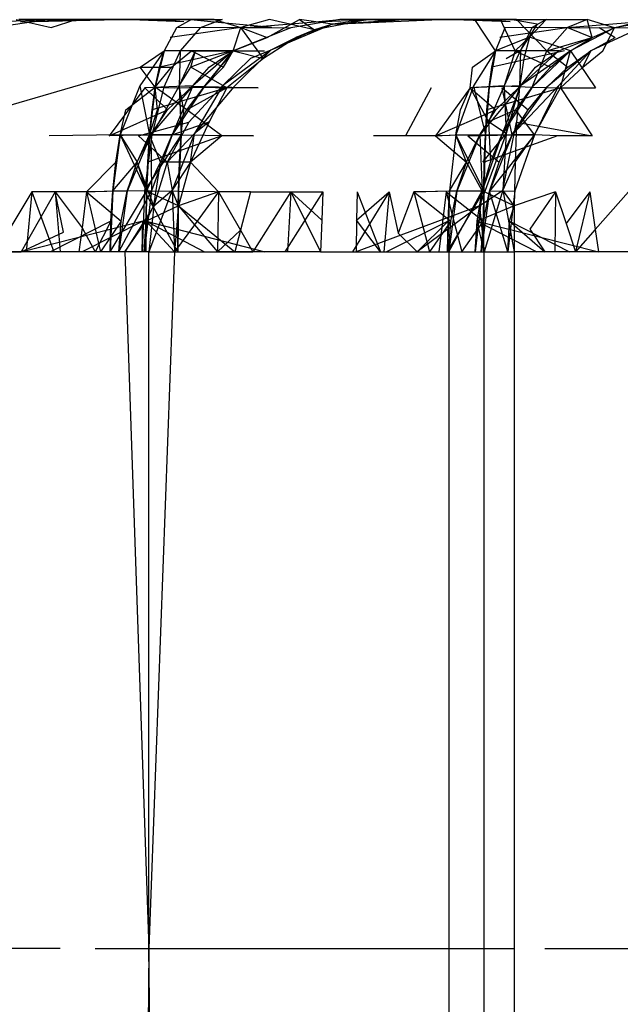
# Model space of a CAD drawing. Units: millimetres. Extents: x -2756 to 2699, y -2960 to 2801.
# Drawn here: x 1915 to 1916, y -2065 to -2063 of the extents above; entities that cross this region are included whole.
import ezdxf

# ---------------------------------------------------------------- set-up
doc = ezdxf.new("R2010")
doc.units = ezdxf.units.MM

msp = doc.modelspace()

# ---------------------------------------------------------------- linework, layer by layer
for p, q in [((1914.674, -2063.1722), (1914.5823, -2063.1852)), ((1914.674, -2063.1722), (1914.5823, -2063.1852)), ((1914.5832, -2063.1755), (1914.6805, -2063.1722)), ((1914.5832, -2063.1755), (1914.6805, -2063.1722)), ((1914.6208, -2063.1722), (1914.6771, -2063.185)), ((1914.6805, -2063.1722), (1914.6249, -2063.1722)), ((1914.6805, -2063.1722), (1914.6249, -2063.1722)), ((1914.628, -2063.1755), (1914.7296, -2063.1722)), ((1914.628, -2063.1755), (1914.7854, -2063.1722)), ((1914.628, -2063.1755), (1914.7296, -2063.1722)), ((1914.628, -2063.1755), (1914.7854, -2063.1722)), ((1914.674, -2063.1722), (1914.7296, -2063.1722)), ((1914.674, -2063.1722), (1914.7296, -2063.1722)), ((1914.6771, -2063.185), (1914.7177, -2063.1722)), ((1914.7361, -2063.1722), (1914.6805, -2063.1722)), ((1914.7361, -2063.1722), (1914.6805, -2063.1722)), ((1914.9407, -2063.1722), (1914.7177, -2063.1722)), ((1914.7296, -2063.1722), (1914.7854, -2063.1722)), ((1914.7296, -2063.1722), (1914.7854, -2063.1722)), ((1914.792, -2063.1722), (1914.7361, -2063.1722)), ((1914.792, -2063.1722), (1914.7361, -2063.1722)), ((1914.7854, -2063.1722), (1914.8414, -2063.1722)), ((1914.7854, -2063.1722), (1914.8414, -2063.1722)), ((1914.8479, -2063.1722), (1914.792, -2063.1722)), ((1914.8915, -2063.1755), (1914.792, -2063.1722)), ((1914.8479, -2063.1722), (1914.792, -2063.1722)), ((1914.8915, -2063.1755), (1914.792, -2063.1722)), ((1914.8414, -2063.1722), (1914.8974, -2063.1722)), ((1914.8414, -2063.1722), (1914.8974, -2063.1722)), ((1914.904, -2063.1722), (1914.8479, -2063.1722)), ((1914.8915, -2063.1755), (1914.8479, -2063.1722)), ((1914.904, -2063.1722), (1914.8479, -2063.1722)), ((1914.8915, -2063.1755), (1914.8479, -2063.1722)), ((1914.904, -2063.1722), (1914.8799, -2063.1852)), ((1914.904, -2063.1722), (1914.8799, -2063.1852)), ((1914.8974, -2063.1722), (1914.9536, -2063.1722)), ((1914.9354, -2063.1755), (1914.8974, -2063.1722)), ((1914.8974, -2063.1722), (1914.9536, -2063.1722)), ((1914.9354, -2063.1755), (1914.8974, -2063.1722)), ((1914.9536, -2063.1722), (1914.9178, -2063.1852)), ((1914.9536, -2063.1722), (1914.9178, -2063.1852)), ((1915.0338, -2063.185), (1914.9354, -2063.1755)), ((1915.0338, -2063.185), (1914.9354, -2063.1755)), ((1914.9407, -2063.1722), (1914.9836, -2063.185)), ((1915.03, -2063.1722), (1914.9836, -2063.185)), ((1914.992, -2063.185), (1915.1037, -2063.1755)), ((1914.992, -2063.185), (1915.1037, -2063.1755)), ((1915.0262, -2063.2009), (1915.0783, -2063.1722)), ((1915.1024, -2063.1884), (1915.03, -2063.1722)), ((1915.1316, -2063.1795), (1915.032, -2063.2212)), ((1915.1316, -2063.1795), (1915.032, -2063.2212)), ((1915.1434, -2063.1722), (1915.0644, -2063.1852)), ((1915.1434, -2063.1722), (1915.0644, -2063.1852)), ((1915.1316, -2063.1795), (1915.074, -2063.2006)), ((1915.0783, -2063.1722), (1915.1024, -2063.1884)), ((1915.1316, -2063.1795), (1915.0783, -2063.1722)), ((1915.1906, -2063.1722), (1915.1024, -2063.1884)), ((1915.1906, -2063.1722), (1915.1024, -2063.1884)), ((1915.1316, -2063.1795), (1915.1024, -2063.1884)), ((1915.1037, -2063.1755), (1915.2002, -2063.1722)), ((1915.1037, -2063.1755), (1915.1434, -2063.1722)), ((1915.1037, -2063.1755), (1915.2002, -2063.1722)), ((1915.1037, -2063.1755), (1915.1434, -2063.1722)), ((1915.1906, -2063.1722), (1915.1316, -2063.1795)), ((1915.1316, -2063.1795), (1915.2475, -2063.1722)), ((1915.1316, -2063.1795), (1915.3046, -2063.1722)), ((1915.1316, -2063.1795), (1915.2475, -2063.1722)), ((1915.1316, -2063.1795), (1915.3046, -2063.1722)), ((1915.2002, -2063.1722), (1915.1434, -2063.1722)), ((1915.2002, -2063.1722), (1915.1434, -2063.1722)), ((1915.2193, -2063.1753), (1915.1906, -2063.1722)), ((1915.1906, -2063.1722), (1915.2475, -2063.1722)), ((1915.1906, -2063.1722), (1915.2475, -2063.1722)), ((1915.2571, -2063.1722), (1915.2002, -2063.1722)), ((1915.2571, -2063.1722), (1915.2002, -2063.1722)), ((1915.2465, -2063.1722), (1915.2193, -2063.1753)), ((1915.2465, -2063.1722), (1915.3618, -2063.1722)), ((1915.2475, -2063.1722), (1915.3046, -2063.1722)), ((1915.2475, -2063.1722), (1915.3046, -2063.1722)), ((1915.3142, -2063.1722), (1915.2571, -2063.1722)), ((1915.3142, -2063.1722), (1915.2571, -2063.1722)), ((1915.3046, -2063.1722), (1915.3618, -2063.1722)), ((1915.3046, -2063.1722), (1915.3618, -2063.1722)), ((1915.3714, -2063.1722), (1915.3142, -2063.1722)), ((1915.4188, -2063.1755), (1915.3142, -2063.1722)), ((1915.3714, -2063.1722), (1915.3142, -2063.1722)), ((1915.4188, -2063.1755), (1915.3142, -2063.1722)), ((1915.4032, -2063.1722), (1915.3618, -2063.1722)), ((1915.3948, -2063.2223), (1915.3618, -2063.1722)), ((1915.3618, -2063.1722), (1915.4191, -2063.1722)), ((1915.3618, -2063.1722), (1915.4191, -2063.1722)), ((1915.4287, -2063.1722), (1915.3714, -2063.1722)), ((1915.4188, -2063.1755), (1915.3714, -2063.1722)), ((1915.4287, -2063.1722), (1915.3714, -2063.1722)), ((1915.4188, -2063.1755), (1915.3714, -2063.1722)), ((1915.4265, -2063.2225), (1915.4032, -2063.1722)), ((1915.4191, -2063.1722), (1915.4765, -2063.1722)), ((1915.4623, -2063.1795), (1915.4191, -2063.1722)), ((1915.4191, -2063.1722), (1915.4765, -2063.1722)), ((1915.4623, -2063.1795), (1915.4191, -2063.1722)), ((1915.478, -2063.2225), (1915.4287, -2063.1722)), ((1915.4623, -2063.1795), (1915.4354, -2063.2212)), ((1915.4623, -2063.1795), (1915.4354, -2063.2212)), ((1915.4765, -2063.1722), (1915.4501, -2063.2006)), ((1915.4765, -2063.1722), (1915.4541, -2063.1849)), ((1915.4765, -2063.1722), (1915.4541, -2063.1849)), ((1915.4765, -2063.1722), (1915.5432, -2063.1722)), ((1915.5432, -2063.1722), (1915.5112, -2063.185)), ((1915.5112, -2063.185), (1915.6244, -2063.1755)), ((1915.5112, -2063.185), (1915.6244, -2063.1755)), ((1915.551, -2063.2009), (1915.5432, -2063.1722)), ((1915.5872, -2063.1852), (1915.5432, -2063.1722)), ((1915.6514, -2063.1722), (1915.5872, -2063.1852)), ((1915.662, -2063.1722), (1915.5872, -2063.1852)), ((1915.662, -2063.1722), (1915.5872, -2063.1852)), ((1915.5872, -2063.1852), (1915.6244, -2063.1755)), ((1914.8799, -2063.1852), (1914.86, -2063.2223)), ((1914.8799, -2063.1852), (1914.86, -2063.2223)), ((1914.9836, -2063.185), (1914.8694, -2063.2009)), ((1914.9836, -2063.185), (1914.8694, -2063.2009)), ((1914.9836, -2063.185), (1914.8799, -2063.1852)), ((1914.9836, -2063.185), (1914.8799, -2063.1852)), ((1914.9178, -2063.1852), (1914.8858, -2063.2223)), ((1914.9178, -2063.1852), (1914.8858, -2063.2223)), ((1915.0338, -2063.185), (1914.9178, -2063.1852)), ((1915.0338, -2063.185), (1914.9178, -2063.1852)), ((1915.0644, -2063.1852), (1914.971, -2063.2223)), ((1915.0644, -2063.1852), (1914.971, -2063.2223)), ((1914.9714, -2063.2225), (1914.9836, -2063.185)), ((1914.9836, -2063.185), (1915.0262, -2063.2009)), ((1915.0204, -2063.2348), (1914.9836, -2063.185)), ((1914.992, -2063.185), (1915.0644, -2063.1852)), ((1914.992, -2063.185), (1915.0644, -2063.1852)), ((1915.1024, -2063.1884), (1915.032, -2063.2212)), ((1915.1024, -2063.1884), (1915.032, -2063.2212)), ((1915.1024, -2063.1884), (1915.074, -2063.2006)), ((1915.4098, -2063.1852), (1915.3948, -2063.2223)), ((1915.4098, -2063.1852), (1915.3948, -2063.2223)), ((1915.5137, -2063.185), (1915.4018, -2063.2009)), ((1915.5137, -2063.185), (1915.4018, -2063.2009)), ((1915.5137, -2063.185), (1915.4098, -2063.1852)), ((1915.5137, -2063.185), (1915.4098, -2063.1852)), ((1915.4541, -2063.1849), (1915.4354, -2063.2212)), ((1915.4541, -2063.1849), (1915.4354, -2063.2212)), ((1915.5112, -2063.185), (1915.478, -2063.2225)), ((1915.5112, -2063.185), (1915.551, -2063.2009)), ((1915.5112, -2063.185), (1915.5872, -2063.1852)), ((1915.5112, -2063.185), (1915.5872, -2063.1852)), ((1915.5872, -2063.1852), (1915.5163, -2063.2223)), ((1915.5872, -2063.1852), (1915.5163, -2063.2223)), ((1915.6291, -2063.1852), (1915.5488, -2063.2223)), ((1915.6291, -2063.1852), (1915.5488, -2063.2223)), ((1915.551, -2063.2009), (1915.5872, -2063.1852)), ((1915.5623, -2063.185), (1915.6291, -2063.1852)), ((1915.5623, -2063.185), (1915.5881, -2063.2009)), ((1915.5623, -2063.185), (1915.6291, -2063.1852)), ((1915.5623, -2063.185), (1915.5881, -2063.2009)), ((1915.5682, -2063.2223), (1915.5872, -2063.1852)), ((1914.971, -2063.2223), (1915.0262, -2063.2009)), ((1914.971, -2063.2223), (1915.0262, -2063.2009)), ((1914.9714, -2063.2225), (1915.0262, -2063.2009)), ((1915.074, -2063.2006), (1915.0204, -2063.2348)), ((1915.074, -2063.2006), (1915.032, -2063.2212)), ((1915.074, -2063.2006), (1915.032, -2063.2212)), ((1915.4501, -2063.2006), (1915.3948, -2063.2223)), ((1915.4501, -2063.2006), (1915.4265, -2063.2225)), ((1915.4501, -2063.2006), (1915.4406, -2063.2348)), ((1915.4501, -2063.2006), (1915.4406, -2063.2348)), ((1915.5163, -2063.2223), (1915.4501, -2063.2006)), ((1915.478, -2063.2225), (1915.551, -2063.2009)), ((1915.497, -2063.2223), (1915.551, -2063.2009)), ((1915.497, -2063.2223), (1915.551, -2063.2009)), ((1915.5163, -2063.2223), (1915.551, -2063.2009)), ((1915.5488, -2063.2223), (1915.5881, -2063.2009)), ((1915.5488, -2063.2223), (1915.5881, -2063.2009)), ((1914.86, -2063.2223), (1914.8207, -2063.2792)), ((1914.86, -2063.2223), (1914.8207, -2063.2792)), ((1914.821, -2063.2491), (1914.86, -2063.2223)), ((1914.821, -2063.2491), (1914.86, -2063.2223)), ((1914.821, -2063.2491), (1914.86, -2063.2223)), ((1914.86, -2063.2223), (1914.8454, -2063.281)), ((1914.86, -2063.2223), (1914.8454, -2063.281)), ((1914.852, -2063.2491), (1914.86, -2063.2223)), ((1914.852, -2063.2491), (1914.86, -2063.2223)), ((1914.9714, -2063.2225), (1914.852, -2063.2491)), ((1914.9714, -2063.2225), (1914.852, -2063.2491)), ((1914.8858, -2063.2223), (1914.8594, -2063.281)), ((1914.8858, -2063.2223), (1914.8594, -2063.281)), ((1914.9042, -2063.2225), (1914.86, -2063.2223)), ((1914.8718, -2063.2491), (1914.9042, -2063.2225)), ((1914.8858, -2063.2223), (1914.8841, -2063.2792)), ((1914.8841, -2063.2792), (1914.9106, -2063.2223)), ((1914.8858, -2063.2223), (1914.8841, -2063.2792)), ((1914.8841, -2063.2792), (1914.9106, -2063.2223)), ((1914.9028, -2063.2491), (1914.9106, -2063.2223)), ((1914.9028, -2063.2491), (1914.9106, -2063.2223)), ((1914.9714, -2063.2225), (1914.9028, -2063.2491)), ((1914.971, -2063.2223), (1914.9042, -2063.2225)), ((1914.971, -2063.2223), (1914.9042, -2063.2225)), ((1914.9042, -2063.2225), (1914.9554, -2063.2491)), ((1914.9714, -2063.2225), (1914.9042, -2063.2225)), ((1914.971, -2063.2223), (1914.9059, -2063.2792)), ((1914.971, -2063.2223), (1914.9059, -2063.2792)), ((1914.9106, -2063.2223), (1915.022, -2063.2225)), ((1914.9106, -2063.2223), (1915.022, -2063.2225)), ((1914.971, -2063.2223), (1914.9241, -2063.281)), ((1914.971, -2063.2223), (1914.9241, -2063.281)), ((1914.9241, -2063.281), (1914.9714, -2063.2225)), ((1914.9323, -2063.2491), (1914.971, -2063.2223)), ((1914.9323, -2063.2491), (1914.971, -2063.2223)), ((1915.032, -2063.2212), (1914.9541, -2063.2792)), ((1915.032, -2063.2212), (1914.9541, -2063.2792)), ((1914.9554, -2063.2491), (1914.971, -2063.2223)), ((1914.9554, -2063.2491), (1914.971, -2063.2223)), ((1914.9554, -2063.2491), (1914.9714, -2063.2225)), ((1914.9714, -2063.2225), (1915.0204, -2063.2348)), ((1915.032, -2063.2212), (1914.9724, -2063.2809)), ((1915.032, -2063.2212), (1914.9724, -2063.2809)), ((1915.032, -2063.2212), (1914.9994, -2063.2348)), ((1915.032, -2063.2212), (1914.9994, -2063.2348)), ((1915.3578, -2063.2491), (1915.3948, -2063.2223)), ((1915.3578, -2063.2491), (1915.3948, -2063.2223)), ((1915.3578, -2063.2491), (1915.3948, -2063.2223)), ((1915.3948, -2063.2223), (1915.3596, -2063.2792)), ((1915.3948, -2063.2223), (1915.3596, -2063.2792)), ((1915.3948, -2063.2223), (1915.3845, -2063.281)), ((1915.3948, -2063.2223), (1915.3845, -2063.281)), ((1915.389, -2063.2491), (1915.3948, -2063.2223)), ((1915.389, -2063.2491), (1915.3948, -2063.2223)), ((1915.5063, -2063.2225), (1915.389, -2063.2491)), ((1915.5063, -2063.2225), (1915.389, -2063.2491)), ((1915.4265, -2063.2225), (1915.3948, -2063.2223)), ((1915.4354, -2063.2212), (1915.4087, -2063.2792)), ((1915.4354, -2063.2212), (1915.4087, -2063.2792)), ((1915.4265, -2063.2225), (1915.4087, -2063.2792)), ((1915.4124, -2063.2348), (1915.4354, -2063.2212)), ((1915.4124, -2063.2348), (1915.4354, -2063.2212)), ((1915.497, -2063.2223), (1915.4265, -2063.2225)), ((1915.497, -2063.2223), (1915.4265, -2063.2225)), ((1915.4265, -2063.2225), (1915.4838, -2063.2491)), ((1915.478, -2063.2225), (1915.4265, -2063.2225)), ((1915.4354, -2063.2212), (1915.4336, -2063.281)), ((1915.4354, -2063.2212), (1915.4336, -2063.281)), ((1915.5163, -2063.2223), (1915.4352, -2063.2792)), ((1915.4352, -2063.2792), (1915.497, -2063.2223)), ((1915.5163, -2063.2223), (1915.4352, -2063.2792)), ((1915.4352, -2063.2792), (1915.497, -2063.2223)), ((1915.5163, -2063.2223), (1915.4541, -2063.281)), ((1915.5163, -2063.2223), (1915.4541, -2063.281)), ((1915.4541, -2063.281), (1915.478, -2063.2225)), ((1915.4598, -2063.2491), (1915.497, -2063.2223)), ((1915.4598, -2063.2491), (1915.497, -2063.2223)), ((1915.5488, -2063.2223), (1915.4778, -2063.281)), ((1915.5488, -2063.2223), (1915.4778, -2063.281)), ((1915.478, -2063.2225), (1915.5118, -2063.2491)), ((1915.478, -2063.2225), (1915.5118, -2063.2491)), ((1915.4838, -2063.2491), (1915.5163, -2063.2223)), ((1915.5488, -2063.2223), (1915.4968, -2063.2792)), ((1915.5488, -2063.2223), (1915.4968, -2063.2792)), ((1915.5, -2063.2821), (1915.5163, -2063.2223)), ((1915.5118, -2063.2491), (1915.5488, -2063.2223)), ((1915.5118, -2063.2491), (1915.5488, -2063.2223)), ((1915.5163, -2063.2223), (1915.5562, -2063.2821)), ((1915.5359, -2063.2491), (1915.5682, -2063.2223)), ((1915.5359, -2063.2491), (1915.5488, -2063.2223)), ((1915.5359, -2063.2491), (1915.5488, -2063.2223)), ((1914.9994, -2063.2348), (1914.9541, -2063.2792)), ((1914.9994, -2063.2348), (1914.9541, -2063.2792)), ((1915.0204, -2063.2348), (1914.9609, -2063.2821)), ((1915.4406, -2063.2348), (1915.4336, -2063.281)), ((1915.4406, -2063.2348), (1915.4336, -2063.281)), ((1914.4405, -2063.3597), (1914.821, -2063.2491)), ((1914.8454, -2063.281), (1914.821, -2063.2491)), ((1914.821, -2063.2491), (1914.8718, -2063.2491)), ((1914.8454, -2063.281), (1914.8718, -2063.2491)), ((1914.8454, -2063.281), (1914.852, -2063.2491)), ((1914.8454, -2063.281), (1914.852, -2063.2491)), ((1914.8841, -2063.2792), (1914.9028, -2063.2491)), ((1914.8841, -2063.2792), (1914.9028, -2063.2491)), ((1914.9609, -2063.2821), (1914.9028, -2063.2491)), ((1914.9059, -2063.2792), (1914.9323, -2063.2491)), ((1914.9059, -2063.2792), (1914.9323, -2063.2491)), ((1914.9241, -2063.281), (1914.9554, -2063.2491)), ((1915.3539, -2063.2821), (1915.3578, -2063.2491)), ((1915.3845, -2063.281), (1915.389, -2063.2491)), ((1915.3845, -2063.281), (1915.389, -2063.2491)), ((1915.4352, -2063.2792), (1915.4598, -2063.2491)), ((1915.4352, -2063.2792), (1915.4598, -2063.2491)), ((1915.4541, -2063.281), (1915.4838, -2063.2491)), ((1915.4778, -2063.281), (1915.5118, -2063.2491)), ((1915.4778, -2063.281), (1915.5118, -2063.2491)), ((1915.5, -2063.2821), (1915.5359, -2063.2491)), ((1914.8288, -2063.2821), (1914.7709, -2063.3597)), ((1914.8288, -2063.2821), (1914.7709, -2063.3597)), ((1914.8207, -2063.2792), (1914.7888, -2063.3582)), ((1914.8207, -2063.2792), (1914.7888, -2063.3582)), ((1914.7977, -2063.3176), (1914.8454, -2063.281)), ((1914.8207, -2063.2792), (1914.8362, -2063.3584)), ((1914.8207, -2063.2792), (1914.8362, -2063.3584)), ((1914.9059, -2063.2792), (1914.8288, -2063.2821)), ((1914.9059, -2063.2792), (1914.8288, -2063.2821)), ((1914.8288, -2063.2821), (1914.8652, -2063.3177)), ((1914.8288, -2063.2821), (1914.8652, -2063.3177)), ((1914.8454, -2063.281), (1914.8362, -2063.3584)), ((1914.8454, -2063.281), (1914.8362, -2063.3584)), ((1914.9059, -2063.2792), (1914.8383, -2063.3584)), ((1914.9059, -2063.2792), (1914.8383, -2063.3584)), ((1914.8841, -2063.2792), (1914.8401, -2063.3582)), ((1914.8841, -2063.2792), (1914.8401, -2063.3582)), ((1914.8594, -2063.281), (1914.8401, -2063.3582)), ((1914.8594, -2063.281), (1914.8401, -2063.3582)), ((1914.8402, -2063.3177), (1914.8454, -2063.281)), ((1914.8402, -2063.3177), (1914.8454, -2063.281)), ((1914.9609, -2063.2821), (1914.8402, -2063.3177)), ((1914.9609, -2063.2821), (1914.8402, -2063.3177)), ((1914.8488, -2063.3176), (1914.8454, -2063.281)), ((1914.8964, -2063.3176), (1914.8454, -2063.281)), ((1914.8454, -2063.281), (1914.8763, -2063.2821)), ((1914.8652, -2063.3177), (1914.9059, -2063.2792)), ((1914.8652, -2063.3177), (1914.9059, -2063.2792)), ((1914.9059, -2063.2792), (1914.8728, -2063.3582)), ((1914.9059, -2063.2792), (1914.8728, -2063.3582)), ((1914.9241, -2063.281), (1914.8728, -2063.3582)), ((1914.9241, -2063.281), (1914.8728, -2063.3582)), ((1914.8763, -2063.2821), (1914.9241, -2063.281)), ((1914.8841, -2063.2792), (1914.8875, -2063.3584)), ((1914.8913, -2063.3177), (1914.8841, -2063.2792)), ((1914.8841, -2063.2792), (1915.0118, -2063.2821)), ((1914.8841, -2063.2792), (1914.8875, -2063.3584)), ((1914.8913, -2063.3177), (1914.8841, -2063.2792)), ((1914.8841, -2063.2792), (1915.0118, -2063.2821)), ((1914.8964, -2063.3176), (1914.9241, -2063.281)), ((1914.9609, -2063.2821), (1914.8964, -2063.3176)), ((1914.9541, -2063.2792), (1914.8995, -2063.3375)), ((1914.9541, -2063.2792), (1914.8995, -2063.3375)), ((1914.9541, -2063.2792), (1914.9088, -2063.3562)), ((1914.9541, -2063.2792), (1914.9088, -2063.3562)), ((1914.9724, -2063.2809), (1914.9088, -2063.3562)), ((1914.9724, -2063.2809), (1914.9088, -2063.3562)), ((1914.9241, -2063.281), (1914.9609, -2063.2821)), ((1914.9609, -2063.2821), (1914.9326, -2063.3374)), ((1915.0118, -2063.2821), (1914.9609, -2063.2821)), ((1915.2912, -2063.2821), (1915.2495, -2063.3597)), ((1915.3539, -2063.2821), (1915.2981, -2063.3597)), ((1915.3539, -2063.2821), (1915.2981, -2063.3597)), ((1915.3596, -2063.2792), (1915.3308, -2063.3582)), ((1915.3596, -2063.2792), (1915.3308, -2063.3582)), ((1915.3382, -2063.3176), (1915.3539, -2063.2821)), ((1915.4087, -2063.2792), (1915.3539, -2063.2821)), ((1915.4352, -2063.2792), (1915.3539, -2063.2821)), ((1915.4352, -2063.2792), (1915.3539, -2063.2821)), ((1915.3539, -2063.2821), (1915.3837, -2063.3374)), ((1915.3539, -2063.2821), (1915.3953, -2063.3177)), ((1915.3539, -2063.2821), (1915.3953, -2063.3177)), ((1915.3596, -2063.2792), (1915.3786, -2063.3584)), ((1915.3596, -2063.2792), (1915.3786, -2063.3584)), ((1915.4352, -2063.2792), (1915.3694, -2063.3584)), ((1915.4352, -2063.2792), (1915.3694, -2063.3584)), ((1915.3845, -2063.281), (1915.3786, -2063.3584)), ((1915.3845, -2063.281), (1915.3786, -2063.3584)), ((1915.381, -2063.3177), (1915.3845, -2063.281)), ((1915.381, -2063.3177), (1915.3845, -2063.281)), ((1915.5, -2063.2821), (1915.381, -2063.3177)), ((1915.5, -2063.2821), (1915.381, -2063.3177)), ((1915.4087, -2063.2792), (1915.3837, -2063.3374)), ((1915.3953, -2063.3177), (1915.4352, -2063.2792)), ((1915.3953, -2063.3177), (1915.4352, -2063.2792)), ((1915.4352, -2063.2792), (1915.4053, -2063.3582)), ((1915.4352, -2063.2792), (1915.4053, -2063.3582)), ((1915.4541, -2063.281), (1915.4053, -2063.3582)), ((1915.4541, -2063.281), (1915.4053, -2063.3582)), ((1915.4056, -2063.2821), (1915.4475, -2063.3177)), ((1915.4217, -2063.3584), (1915.4056, -2063.2821)), ((1915.4056, -2063.2821), (1915.4475, -2063.3177)), ((1915.4217, -2063.3584), (1915.4056, -2063.2821)), ((1915.4087, -2063.2792), (1915.4541, -2063.281)), ((1915.4087, -2063.2792), (1915.412, -2063.3562)), ((1915.4087, -2063.2792), (1915.412, -2063.3562)), ((1915.4336, -2063.281), (1915.412, -2063.3562)), ((1915.4336, -2063.281), (1915.412, -2063.3562)), ((1915.4968, -2063.2792), (1915.4217, -2063.3584)), ((1915.4968, -2063.2792), (1915.4217, -2063.3584)), ((1915.4778, -2063.281), (1915.4217, -2063.3584)), ((1915.4778, -2063.281), (1915.4217, -2063.3584)), ((1915.4277, -2063.3176), (1915.4541, -2063.281)), ((1915.4336, -2063.281), (1915.4291, -2063.3375)), ((1915.4336, -2063.281), (1915.4291, -2063.3375)), ((1915.4475, -2063.3177), (1915.4778, -2063.281)), ((1915.4475, -2063.3177), (1915.4778, -2063.281)), ((1915.4541, -2063.281), (1915.5, -2063.2821)), ((1915.4968, -2063.2792), (1915.4577, -2063.3582)), ((1915.4968, -2063.2792), (1915.4577, -2063.3582)), ((1915.4801, -2063.3176), (1915.5, -2063.2821)), ((1915.5, -2063.2821), (1915.5562, -2063.2821)), ((1915.5, -2063.2821), (1915.5508, -2063.3597)), ((1914.7709, -2063.3597), (1914.8652, -2063.3177)), ((1914.7709, -2063.3597), (1914.8652, -2063.3177)), ((1914.7888, -2063.3582), (1914.7977, -2063.3176)), ((1914.8362, -2063.3584), (1914.8488, -2063.3176)), ((1914.8362, -2063.3584), (1914.8402, -2063.3177)), ((1914.8362, -2063.3584), (1914.8402, -2063.3177)), ((1914.8383, -2063.3584), (1914.8652, -2063.3177)), ((1914.8383, -2063.3584), (1914.8652, -2063.3177)), ((1914.8728, -2063.3582), (1914.8964, -2063.3176)), ((1914.8875, -2063.3584), (1914.8913, -2063.3177)), ((1914.8875, -2063.3584), (1914.8913, -2063.3177)), ((1914.9528, -2063.3597), (1914.8964, -2063.3176)), ((1915.2981, -2063.3597), (1915.3953, -2063.3177)), ((1915.2981, -2063.3597), (1915.3953, -2063.3177)), ((1915.3308, -2063.3582), (1915.3382, -2063.3176)), ((1915.3694, -2063.3584), (1915.3953, -2063.3177)), ((1915.3694, -2063.3584), (1915.3953, -2063.3177)), ((1915.3786, -2063.3584), (1915.381, -2063.3177)), ((1915.3786, -2063.3584), (1915.381, -2063.3177)), ((1915.4277, -2063.3176), (1915.3837, -2063.3374)), ((1915.4053, -2063.3582), (1915.4277, -2063.3176)), ((1915.4217, -2063.3584), (1915.4475, -2063.3177)), ((1915.4217, -2063.3584), (1915.4475, -2063.3177)), ((1915.4577, -2063.3582), (1915.4277, -2063.3176)), ((1915.4577, -2063.3582), (1915.4801, -2063.3176)), ((1914.8186, -2063.3597), (1914.8995, -2063.3375)), ((1914.8186, -2063.3597), (1914.8995, -2063.3375)), ((1914.8995, -2063.3375), (1914.8649, -2063.4024)), ((1914.8995, -2063.3375), (1914.8649, -2063.4024)), ((1914.8728, -2063.3582), (1914.9326, -2063.3374)), ((1914.9326, -2063.3374), (1914.9023, -2063.4023)), ((1914.9326, -2063.3374), (1914.9088, -2063.3562)), ((1914.9326, -2063.3374), (1914.9088, -2063.3562)), ((1915.3837, -2063.3374), (1915.3871, -2063.4023)), ((1915.412, -2063.3562), (1915.3837, -2063.3374)), ((1915.412, -2063.3562), (1915.3837, -2063.3374)), ((1915.407, -2063.4477), (1915.4291, -2063.3375)), ((1915.407, -2063.4477), (1915.4291, -2063.3375)), ((1915.4291, -2063.3375), (1915.4265, -2063.4024)), ((1915.4291, -2063.3375), (1915.4265, -2063.4024)), ((1915.4291, -2063.3375), (1915.5508, -2063.3597)), ((1915.4291, -2063.3375), (1915.5508, -2063.3597)), ((1914.8649, -2063.4024), (1914.9088, -2063.3562)), ((1914.8649, -2063.4024), (1914.9088, -2063.3562)), ((1914.9088, -2063.3562), (1914.8729, -2063.4477)), ((1914.9088, -2063.3562), (1914.8729, -2063.4477)), ((1914.9023, -2063.4023), (1914.9088, -2063.3562)), ((1914.9023, -2063.4023), (1914.9088, -2063.3562)), ((1915.412, -2063.3562), (1915.369, -2063.473)), ((1915.412, -2063.3562), (1915.369, -2063.473)), ((1915.3746, -2063.4023), (1915.412, -2063.3562)), ((1915.3746, -2063.4023), (1915.412, -2063.3562)), ((1915.412, -2063.3562), (1915.407, -2063.4477)), ((1915.412, -2063.3562), (1915.407, -2063.4477)), ((1914.7888, -2063.3582), (1914.6743, -2063.3597)), ((1914.8383, -2063.3584), (1914.7709, -2063.3597)), ((1914.8383, -2063.3584), (1914.7709, -2063.3597)), ((1914.7888, -2063.3582), (1914.7768, -2063.4489)), ((1914.7888, -2063.3582), (1914.7768, -2063.4489)), ((1914.7818, -2063.4023), (1914.7888, -2063.3582)), ((1914.7888, -2063.3582), (1914.8164, -2063.4024)), ((1914.7888, -2063.3582), (1914.8315, -2063.4491)), ((1914.7888, -2063.3582), (1914.8362, -2063.3584)), ((1914.7888, -2063.3582), (1914.8315, -2063.4491)), ((1914.7888, -2063.3582), (1914.8362, -2063.3584)), ((1914.8383, -2063.3584), (1914.8002, -2063.4491)), ((1914.8383, -2063.3584), (1914.8002, -2063.4491)), ((1914.8164, -2063.4024), (1914.8362, -2063.3584)), ((1914.8164, -2063.4024), (1914.8383, -2063.3584)), ((1914.8164, -2063.4024), (1914.8383, -2063.3584)), ((1914.8186, -2063.3597), (1914.8649, -2063.4024)), ((1914.8186, -2063.3597), (1914.8649, -2063.4024)), ((1914.8401, -2063.3582), (1914.8282, -2063.4489)), ((1914.8401, -2063.3582), (1914.8282, -2063.4489)), ((1914.8875, -2063.3584), (1914.8282, -2063.4489)), ((1914.8875, -2063.3584), (1914.8282, -2063.4489)), ((1914.8362, -2063.3584), (1914.8315, -2063.4491)), ((1914.8362, -2063.3584), (1914.8315, -2063.4491)), ((1914.8334, -2063.4024), (1914.8362, -2063.3584)), ((1914.8334, -2063.4024), (1914.8362, -2063.3584)), ((1914.9528, -2063.3597), (1914.8334, -2063.4024)), ((1914.9528, -2063.3597), (1914.8334, -2063.4024)), ((1914.8362, -2063.3584), (1914.8728, -2063.3582)), ((1914.8537, -2063.4023), (1914.8362, -2063.3584)), ((1914.8383, -2063.3584), (1914.8728, -2063.3582)), ((1914.8383, -2063.3584), (1914.8728, -2063.3582)), ((1914.8383, -2063.3584), (1914.8395, -2063.4489)), ((1914.8383, -2063.3584), (1914.8395, -2063.4489)), ((1914.8728, -2063.3582), (1914.8395, -2063.4489)), ((1914.8728, -2063.3582), (1914.8395, -2063.4489)), ((1914.8875, -2063.3584), (1914.8401, -2063.3582)), ((1914.8875, -2063.3584), (1914.8401, -2063.3582)), ((1914.8537, -2063.4023), (1914.8728, -2063.3582)), ((1914.8875, -2063.3584), (1914.883, -2063.4491)), ((1914.8875, -2063.3584), (1914.883, -2063.4491)), ((1914.8848, -2063.4024), (1914.8875, -2063.3584)), ((1914.8848, -2063.4024), (1914.8875, -2063.3584)), ((1914.8875, -2063.3584), (1915.0041, -2063.3597)), ((1914.8875, -2063.3584), (1915.0041, -2063.3597)), ((1914.9528, -2063.3597), (1914.9023, -2063.4023)), ((1915.0041, -2063.3597), (1914.9528, -2063.3597)), ((1915.2495, -2063.3597), (1915.1979, -2063.3597)), ((1915.2981, -2063.3597), (1915.2495, -2063.3597)), ((1915.2981, -2063.3597), (1915.3308, -2063.3582)), ((1915.3694, -2063.3584), (1915.2981, -2063.3597)), ((1915.3694, -2063.3584), (1915.2981, -2063.3597)), ((1915.2981, -2063.3597), (1915.3483, -2063.4024)), ((1915.3308, -2063.3582), (1915.3209, -2063.4489)), ((1915.3308, -2063.3582), (1915.3209, -2063.4489)), ((1915.3483, -2063.4024), (1915.3308, -2063.3582)), ((1915.3308, -2063.3582), (1915.3759, -2063.4491)), ((1915.3308, -2063.3582), (1915.3786, -2063.3584)), ((1915.3308, -2063.3582), (1915.3759, -2063.4491)), ((1915.3308, -2063.3582), (1915.3786, -2063.3584)), ((1915.3694, -2063.3584), (1915.3327, -2063.4491)), ((1915.3694, -2063.3584), (1915.3327, -2063.4491)), ((1915.3483, -2063.4024), (1915.3694, -2063.3584)), ((1915.3483, -2063.4024), (1915.3694, -2063.3584)), ((1915.3501, -2063.3597), (1915.4217, -2063.3584)), ((1915.3501, -2063.3597), (1915.4217, -2063.3584)), ((1915.3501, -2063.3597), (1915.4007, -2063.4024)), ((1915.3501, -2063.3597), (1915.4007, -2063.4024)), ((1915.3694, -2063.3584), (1915.4053, -2063.3582)), ((1915.3694, -2063.3584), (1915.4053, -2063.3582)), ((1915.3694, -2063.3584), (1915.3736, -2063.4489)), ((1915.3694, -2063.3584), (1915.3736, -2063.4489)), ((1915.4053, -2063.3582), (1915.3736, -2063.4489)), ((1915.4053, -2063.3582), (1915.3736, -2063.4489)), ((1915.3786, -2063.3584), (1915.3759, -2063.4491)), ((1915.3786, -2063.3584), (1915.3759, -2063.4491)), ((1915.3769, -2063.4024), (1915.3786, -2063.3584)), ((1915.3769, -2063.4024), (1915.3786, -2063.3584)), ((1915.4951, -2063.3597), (1915.3769, -2063.4024)), ((1915.4951, -2063.3597), (1915.3769, -2063.4024)), ((1915.4577, -2063.3582), (1915.3851, -2063.4491)), ((1915.4577, -2063.3582), (1915.3851, -2063.4491)), ((1915.4217, -2063.3584), (1915.3851, -2063.4491)), ((1915.4217, -2063.3584), (1915.3851, -2063.4491)), ((1915.3871, -2063.4023), (1915.4053, -2063.3582)), ((1915.4007, -2063.4024), (1915.4217, -2063.3584)), ((1915.4007, -2063.4024), (1915.4217, -2063.3584)), ((1915.4053, -2063.3582), (1915.4577, -2063.3582)), ((1915.4577, -2063.3582), (1915.4217, -2063.3584)), ((1915.4577, -2063.3582), (1915.4217, -2063.3584)), ((1915.4577, -2063.3582), (1915.4262, -2063.4489)), ((1915.4577, -2063.3582), (1915.4262, -2063.4489)), ((1915.4265, -2063.4024), (1915.4577, -2063.3582)), ((1915.4951, -2063.3597), (1915.4577, -2063.3582)), ((1915.5508, -2063.3597), (1915.4951, -2063.3597)), ((1914.7818, -2063.4023), (1914.7345, -2063.4502)), ((1914.7768, -2063.4489), (1914.7818, -2063.4023)), ((1914.7768, -2063.4489), (1914.8164, -2063.4024)), ((1914.8002, -2063.4491), (1914.8164, -2063.4024)), ((1914.8002, -2063.4491), (1914.8164, -2063.4024)), ((1914.8315, -2063.4491), (1914.8164, -2063.4024)), ((1914.8429, -2063.4731), (1914.8164, -2063.4024)), ((1914.8315, -2063.4491), (1914.8537, -2063.4023)), ((1914.8315, -2063.4491), (1914.8334, -2063.4024)), ((1914.8315, -2063.4491), (1914.8334, -2063.4024)), ((1914.8429, -2063.4731), (1914.8537, -2063.4023)), ((1914.8649, -2063.4024), (1914.8429, -2063.4731)), ((1914.8649, -2063.4024), (1914.8429, -2063.4731)), ((1914.9023, -2063.4023), (1914.8537, -2063.4023)), ((1914.8649, -2063.4024), (1914.8729, -2063.4477)), ((1914.8649, -2063.4024), (1914.8729, -2063.4477)), ((1914.9023, -2063.4023), (1914.8729, -2063.4477)), ((1914.9023, -2063.4023), (1914.8729, -2063.4477)), ((1914.883, -2063.4491), (1914.8848, -2063.4024)), ((1914.883, -2063.4491), (1914.8848, -2063.4024)), ((1914.9023, -2063.4023), (1914.8831, -2063.473)), ((1914.9477, -2063.4502), (1914.9023, -2063.4023)), ((1915.3209, -2063.4489), (1915.3483, -2063.4024)), ((1915.3327, -2063.4491), (1915.3483, -2063.4024)), ((1915.3327, -2063.4491), (1915.3483, -2063.4024)), ((1915.3736, -2063.4489), (1915.3483, -2063.4024)), ((1915.3736, -2063.4489), (1915.3871, -2063.4023)), ((1915.3759, -2063.4491), (1915.3769, -2063.4024)), ((1915.3759, -2063.4491), (1915.3769, -2063.4024)), ((1915.3851, -2063.4491), (1915.4007, -2063.4024)), ((1915.3851, -2063.4491), (1915.4007, -2063.4024)), ((1915.4265, -2063.4024), (1915.407, -2063.4477)), ((1915.4265, -2063.4024), (1915.407, -2063.4477)), ((1915.4265, -2063.4024), (1915.4253, -2063.4731)), ((1914.6463, -2063.4502), (1914.6121, -2063.5068)), ((1914.6839, -2063.4502), (1914.629, -2063.5472)), ((1914.6839, -2063.4502), (1914.629, -2063.5472)), ((1914.6463, -2063.4502), (1914.6367, -2063.5472)), ((1914.6463, -2063.4502), (1914.6367, -2063.5472)), ((1914.6839, -2063.4502), (1914.6463, -2063.4502)), ((1914.6463, -2063.4502), (1914.6818, -2063.5472)), ((1914.6463, -2063.4502), (1914.6818, -2063.5472)), ((1914.6839, -2063.4502), (1914.7271, -2063.5084)), ((1914.7345, -2063.4502), (1914.6839, -2063.4502)), ((1914.6972, -2063.5154), (1914.6839, -2063.4502)), ((1914.6839, -2063.4502), (1914.6919, -2063.5472)), ((1914.6839, -2063.4502), (1914.6919, -2063.5472)), ((1914.7345, -2063.4502), (1914.7271, -2063.5084)), ((1914.7345, -2063.4502), (1914.7768, -2063.4489)), ((1914.8002, -2063.4491), (1914.7345, -2063.4502)), ((1914.8002, -2063.4491), (1914.7345, -2063.4502)), ((1914.7345, -2063.4502), (1914.7572, -2063.5472)), ((1914.7345, -2063.4502), (1914.7901, -2063.4976)), ((1914.7345, -2063.4502), (1914.7572, -2063.5472)), ((1914.7345, -2063.4502), (1914.7901, -2063.4976)), ((1914.7768, -2063.4489), (1914.7727, -2063.5472)), ((1914.7768, -2063.4489), (1914.7727, -2063.5472)), ((1914.7727, -2063.5472), (1914.8315, -2063.4491)), ((1914.7727, -2063.5472), (1914.8315, -2063.4491)), ((1914.7737, -2063.4975), (1914.7768, -2063.4489)), ((1914.8315, -2063.4491), (1914.7768, -2063.4489)), ((1914.8315, -2063.4491), (1914.7768, -2063.4489)), ((1914.7866, -2063.5472), (1914.8395, -2063.4489)), ((1914.7866, -2063.5472), (1914.8395, -2063.4489)), ((1914.8002, -2063.4491), (1914.7866, -2063.5472)), ((1914.8002, -2063.4491), (1914.7866, -2063.5472)), ((1914.7901, -2063.4976), (1914.8002, -2063.4491)), ((1914.7901, -2063.4976), (1914.8002, -2063.4491)), ((1914.8395, -2063.4489), (1914.8002, -2063.4491)), ((1914.8395, -2063.4489), (1914.8002, -2063.4491)), ((1914.8282, -2063.4489), (1914.8242, -2063.5472)), ((1914.8282, -2063.4489), (1914.8242, -2063.5472)), ((1914.8395, -2063.4489), (1914.8277, -2063.5472)), ((1914.8395, -2063.4489), (1914.8277, -2063.5472)), ((1914.8282, -2063.4489), (1914.883, -2063.4491)), ((1914.8817, -2063.5472), (1914.8282, -2063.4489)), ((1914.8282, -2063.4489), (1914.883, -2063.4491)), ((1914.8817, -2063.5472), (1914.8282, -2063.4489)), ((1914.8315, -2063.4491), (1914.8302, -2063.5472)), ((1914.8315, -2063.4491), (1914.8302, -2063.5472)), ((1914.8305, -2063.4976), (1914.8315, -2063.4491)), ((1914.8305, -2063.4976), (1914.8315, -2063.4491)), ((1914.8305, -2063.4976), (1914.8315, -2063.4491)), ((1914.8831, -2063.473), (1914.8315, -2063.4491)), ((1914.8729, -2063.4477), (1914.8352, -2063.5472)), ((1914.8729, -2063.4477), (1914.8352, -2063.5472)), ((1914.8429, -2063.4731), (1914.8729, -2063.4477)), ((1914.8429, -2063.4731), (1914.8729, -2063.4477)), ((1914.8831, -2063.473), (1914.8729, -2063.4477)), ((1914.8729, -2063.4477), (1914.8764, -2063.5472)), ((1914.8831, -2063.473), (1914.8729, -2063.4477)), ((1914.8729, -2063.4477), (1914.8764, -2063.5472)), ((1914.883, -2063.4491), (1914.8817, -2063.5472)), ((1914.883, -2063.4491), (1914.8817, -2063.5472)), ((1914.882, -2063.4976), (1914.883, -2063.4491)), ((1914.882, -2063.4976), (1914.883, -2063.4491)), ((1914.883, -2063.4491), (1914.9992, -2063.4502)), ((1914.883, -2063.4491), (1914.9992, -2063.4502)), ((1914.9477, -2063.4502), (1914.8831, -2063.473)), ((1914.9477, -2063.4502), (1914.9087, -2063.5033)), ((1914.9477, -2063.4502), (1914.946, -2063.5472)), ((1914.9477, -2063.4502), (1914.946, -2063.5472)), ((1914.9477, -2063.4502), (1914.983, -2063.512)), ((1914.9992, -2063.4502), (1914.9477, -2063.4502)), ((1914.9992, -2063.4502), (1914.983, -2063.512)), ((1914.9992, -2063.4502), (1915.0644, -2063.4502)), ((1915.0644, -2063.4502), (1915.0032, -2063.5472)), ((1915.116, -2063.4502), (1915.0548, -2063.5472)), ((1915.116, -2063.4502), (1915.0548, -2063.5472)), ((1915.0644, -2063.4502), (1915.0589, -2063.5472)), ((1915.0644, -2063.4502), (1915.0589, -2063.5472)), ((1915.0644, -2063.4502), (1915.116, -2063.4502)), ((1915.0644, -2063.4502), (1915.1142, -2063.4961)), ((1915.0644, -2063.4502), (1915.1123, -2063.5472)), ((1915.0644, -2063.4502), (1915.1123, -2063.5472)), ((1915.116, -2063.4502), (1915.1142, -2063.4961)), ((1915.2233, -2063.4502), (1915.164, -2063.5472)), ((1915.2233, -2063.4502), (1915.164, -2063.5472)), ((1915.1715, -2063.4502), (1915.1707, -2063.4962)), ((1915.1707, -2063.4962), (1915.2233, -2063.4502)), ((1915.1715, -2063.4502), (1915.209, -2063.5472)), ((1915.1715, -2063.4502), (1915.209, -2063.5472)), ((1915.2233, -2063.4502), (1915.2144, -2063.5472)), ((1915.2233, -2063.4502), (1915.2144, -2063.5472)), ((1915.2233, -2063.4502), (1915.238, -2063.5169)), ((1915.2631, -2063.4502), (1915.238, -2063.5169)), ((1915.2631, -2063.4502), (1915.3209, -2063.4489)), ((1915.3327, -2063.4491), (1915.2631, -2063.4502)), ((1915.3327, -2063.4491), (1915.2631, -2063.4502)), ((1915.2631, -2063.4502), (1915.2881, -2063.5472)), ((1915.2631, -2063.4502), (1915.3229, -2063.4976)), ((1915.2631, -2063.4502), (1915.2881, -2063.5472)), ((1915.2631, -2063.4502), (1915.3229, -2063.4976)), ((1915.3151, -2063.4502), (1915.3032, -2063.5472)), ((1915.3151, -2063.4502), (1915.3032, -2063.5472)), ((1915.3151, -2063.4502), (1915.3754, -2063.4976)), ((1915.3151, -2063.4502), (1915.3404, -2063.5472)), ((1915.3151, -2063.4502), (1915.3754, -2063.4976)), ((1915.3151, -2063.4502), (1915.3404, -2063.5472)), ((1915.3209, -2063.4489), (1915.3175, -2063.5472)), ((1915.3209, -2063.4489), (1915.3175, -2063.5472)), ((1915.3175, -2063.5472), (1915.3759, -2063.4491)), ((1915.3175, -2063.5472), (1915.3759, -2063.4491)), ((1915.3183, -2063.4975), (1915.3209, -2063.4489)), ((1915.3195, -2063.5472), (1915.3736, -2063.4489)), ((1915.3195, -2063.5472), (1915.3736, -2063.4489)), ((1915.3327, -2063.4491), (1915.3195, -2063.5472)), ((1915.3327, -2063.4491), (1915.3195, -2063.5472)), ((1915.3209, -2063.4489), (1915.3736, -2063.4489)), ((1915.3759, -2063.4491), (1915.3209, -2063.4489)), ((1915.3759, -2063.4491), (1915.3209, -2063.4489)), ((1915.3229, -2063.4976), (1915.3327, -2063.4491)), ((1915.3229, -2063.4976), (1915.3327, -2063.4491)), ((1915.3736, -2063.4489), (1915.3327, -2063.4491)), ((1915.3736, -2063.4489), (1915.3327, -2063.4491)), ((1915.3736, -2063.4489), (1915.3623, -2063.5472)), ((1915.3736, -2063.4489), (1915.3623, -2063.5472)), ((1915.3652, -2063.4975), (1915.3736, -2063.4489)), ((1915.369, -2063.473), (1915.407, -2063.4477)), ((1915.369, -2063.473), (1915.407, -2063.4477)), ((1915.3851, -2063.4491), (1915.372, -2063.5472)), ((1915.3851, -2063.4491), (1915.372, -2063.5472)), ((1915.4253, -2063.4731), (1915.3736, -2063.4489)), ((1915.3759, -2063.4491), (1915.3753, -2063.5472)), ((1915.3759, -2063.4491), (1915.3753, -2063.5472)), ((1915.3754, -2063.4976), (1915.3851, -2063.4491)), ((1915.3754, -2063.4976), (1915.3851, -2063.4491)), ((1915.3755, -2063.4976), (1915.3759, -2063.4491)), ((1915.3755, -2063.4976), (1915.3759, -2063.4491)), ((1915.407, -2063.4477), (1915.3767, -2063.5472)), ((1915.407, -2063.4477), (1915.3767, -2063.5472)), ((1915.3851, -2063.4491), (1915.4262, -2063.4489)), ((1915.3851, -2063.4491), (1915.4262, -2063.4489)), ((1915.4149, -2063.5472), (1915.3851, -2063.4491)), ((1915.4149, -2063.5472), (1915.3851, -2063.4491)), ((1915.4253, -2063.4731), (1915.407, -2063.4477)), ((1915.407, -2063.4477), (1915.425, -2063.5472)), ((1915.4253, -2063.4731), (1915.407, -2063.4477)), ((1915.407, -2063.4477), (1915.425, -2063.5472)), ((1915.4262, -2063.4489), (1915.4149, -2063.5472)), ((1915.4262, -2063.4489), (1915.4149, -2063.5472)), ((1915.492, -2063.4502), (1915.4253, -2063.4731)), ((1915.492, -2063.4502), (1915.4503, -2063.5107)), ((1915.492, -2063.4502), (1915.491, -2063.5472)), ((1915.492, -2063.4502), (1915.491, -2063.5472)), ((1915.492, -2063.4502), (1915.509, -2063.5012)), ((1915.5474, -2063.4502), (1915.509, -2063.5012)), ((1915.5474, -2063.4502), (1915.5243, -2063.5472)), ((1915.5474, -2063.4502), (1915.5243, -2063.5472)), ((1915.5474, -2063.4502), (1915.556, -2063.5113)), ((1915.6098, -2063.4502), (1915.556, -2063.5113)), ((1914.8429, -2063.4731), (1914.7962, -2063.5472)), ((1914.8429, -2063.4731), (1914.7962, -2063.5472)), ((1914.8831, -2063.473), (1914.8305, -2063.4976)), ((1914.8305, -2063.4976), (1914.8429, -2063.4731)), ((1914.8429, -2063.4731), (1914.8352, -2063.5472)), ((1914.8429, -2063.4731), (1914.8352, -2063.5472)), ((1914.8831, -2063.473), (1914.8764, -2063.5472)), ((1914.8831, -2063.473), (1914.8764, -2063.5472)), ((1914.8831, -2063.473), (1914.9087, -2063.5033)), ((1914.8831, -2063.473), (1914.9738, -2063.5472)), ((1914.8831, -2063.473), (1914.9738, -2063.5472)), ((1915.369, -2063.473), (1915.1698, -2063.5472)), ((1915.369, -2063.473), (1915.1698, -2063.5472)), ((1915.369, -2063.473), (1915.2683, -2063.5472)), ((1915.369, -2063.473), (1915.2683, -2063.5472)), ((1915.4253, -2063.4731), (1915.3652, -2063.4975)), ((1915.369, -2063.473), (1915.3767, -2063.5472)), ((1915.369, -2063.473), (1915.3767, -2063.5472)), ((1915.4178, -2063.4975), (1915.4253, -2063.4731)), ((1915.4253, -2063.4731), (1915.425, -2063.5472)), ((1915.4253, -2063.4731), (1915.425, -2063.5472)), ((1915.4253, -2063.4731), (1915.425, -2063.5472)), ((1914.8252, -2063.4975), (1914.631, -2063.5472)), ((1914.8252, -2063.4975), (1914.631, -2063.5472)), ((1914.7737, -2063.4975), (1914.6761, -2063.5472)), ((1914.7737, -2063.4975), (1914.6761, -2063.5472)), ((1914.8252, -2063.4975), (1914.7274, -2063.5472)), ((1914.8252, -2063.4975), (1914.7274, -2063.5472)), ((1914.7737, -2063.4975), (1914.7481, -2063.5472)), ((1914.7901, -2063.4976), (1914.7572, -2063.5472)), ((1914.7901, -2063.4976), (1914.7572, -2063.5472)), ((1914.7727, -2063.5472), (1914.7737, -2063.4975)), ((1914.7727, -2063.5472), (1914.7737, -2063.4975)), ((1914.7866, -2063.5472), (1914.7901, -2063.4976)), ((1914.7866, -2063.5472), (1914.7901, -2063.4976)), ((1914.7962, -2063.5472), (1914.8305, -2063.4976)), ((1914.8242, -2063.5472), (1914.8252, -2063.4975)), ((1914.8242, -2063.5472), (1914.8252, -2063.4975)), ((1914.8277, -2063.5472), (1914.8307, -2063.4975)), ((1914.8277, -2063.5472), (1914.8307, -2063.4975)), ((1914.8302, -2063.5472), (1914.8305, -2063.4976)), ((1914.8302, -2063.5472), (1914.8305, -2063.4976)), ((1914.8764, -2063.5472), (1914.8305, -2063.4976)), ((1914.8307, -2063.4975), (1914.9249, -2063.5472)), ((1914.8307, -2063.4975), (1915.0225, -2063.5472)), ((1914.8307, -2063.4975), (1914.9249, -2063.5472)), ((1914.8307, -2063.4975), (1915.0225, -2063.5472)), ((1914.8817, -2063.5472), (1914.882, -2063.4976)), ((1914.8817, -2063.5472), (1914.882, -2063.4976)), ((1915.1142, -2063.4961), (1915.1123, -2063.5472)), ((1915.1707, -2063.4962), (1915.1698, -2063.5472)), ((1915.209, -2063.5472), (1915.1707, -2063.4962)), ((1915.3183, -2063.4975), (1915.2188, -2063.5472)), ((1915.3183, -2063.4975), (1915.2188, -2063.5472)), ((1915.3183, -2063.4975), (1915.2683, -2063.5472)), ((1915.3229, -2063.4976), (1915.2881, -2063.5472)), ((1915.3229, -2063.4976), (1915.2881, -2063.5472)), ((1915.3175, -2063.5472), (1915.3183, -2063.4975)), ((1915.3175, -2063.5472), (1915.3183, -2063.4975)), ((1915.3195, -2063.5472), (1915.3229, -2063.4976)), ((1915.3195, -2063.5472), (1915.3229, -2063.4976)), ((1915.3404, -2063.5472), (1915.3754, -2063.4976)), ((1915.3404, -2063.5472), (1915.3754, -2063.4976)), ((1915.3623, -2063.5472), (1915.3652, -2063.4975)), ((1915.3623, -2063.5472), (1915.3652, -2063.4975)), ((1915.3767, -2063.5472), (1915.3652, -2063.4975)), ((1915.3652, -2063.4975), (1915.4615, -2063.5472)), ((1915.3652, -2063.4975), (1915.5611, -2063.5472)), ((1915.3652, -2063.4975), (1915.4615, -2063.5472)), ((1915.3652, -2063.4975), (1915.5611, -2063.5472)), ((1915.372, -2063.5472), (1915.3754, -2063.4976)), ((1915.372, -2063.5472), (1915.3754, -2063.4976)), ((1915.3753, -2063.5472), (1915.3755, -2063.4976)), ((1915.3753, -2063.5472), (1915.3755, -2063.4976)), ((1915.4149, -2063.5472), (1915.4178, -2063.4975)), ((1915.4149, -2063.5472), (1915.4178, -2063.4975)), ((1915.4178, -2063.4975), (1915.4745, -2063.5472)), ((1915.4178, -2063.4975), (1915.5143, -2063.5472)), ((1915.4178, -2063.4975), (1915.5143, -2063.5472)), ((1914.629, -2063.5472), (1914.6972, -2063.5154)), ((1914.7271, -2063.5084), (1914.7221, -2063.5472)), ((1914.7271, -2063.5084), (1914.7481, -2063.5472)), ((1914.9087, -2063.5033), (1914.8764, -2063.5472)), ((1914.9087, -2063.5033), (1914.946, -2063.5472)), ((1914.983, -2063.512), (1914.946, -2063.5472)), ((1914.983, -2063.512), (1914.9738, -2063.5472)), ((1914.983, -2063.512), (1915.0032, -2063.5472)), ((1915.4503, -2063.5107), (1915.4745, -2063.5472)), ((1915.509, -2063.5012), (1915.5243, -2063.5472)), ((1915.556, -2063.5113), (1915.5243, -2063.5472)), ((1915.556, -2063.5113), (1915.5611, -2063.5472)), ((1915.238, -2063.5169), (1915.2683, -2063.5472)), ((1914.629, -2063.5472), (1914.5608, -2063.5472)), ((1914.5877, -2063.5472), (1914.629, -2063.5472)), ((1914.7481, -2063.5472), (1914.629, -2063.5472)), ((1914.7962, -2063.5472), (1914.7481, -2063.5472)), ((1914.8352, -2063.5472), (1914.7962, -2063.5472)), ((1914.7962, -2063.5472), (1914.8352, -2064.6722)), ((1914.8352, -2063.5472), (1914.8764, -2063.5472)), ((1914.8352, -2064.6722), (1914.8352, -2063.5472)), ((1914.8764, -2063.5472), (1914.8352, -2064.6722)), ((1914.8764, -2063.5472), (1914.946, -2063.5472)), ((1914.946, -2063.5472), (1915.0032, -2063.5472)), ((1914.9738, -2063.5472), (1914.946, -2063.5472)), ((1915.0032, -2063.5472), (1914.9738, -2063.5472)), ((1915.1123, -2063.5472), (1915.0032, -2063.5472)), ((1915.1123, -2063.5472), (1915.1698, -2063.5472)), ((1915.1698, -2063.5472), (1915.209, -2063.5472)), ((1915.209, -2063.5472), (1915.2683, -2063.5472)), ((1915.2683, -2063.5472), (1915.3195, -2063.5472)), ((1915.3195, -2063.5472), (1915.3767, -2063.5472)), ((1915.3195, -2063.5472), (1915.3195, -2064.6722)), ((1915.3764, -2064.6722), (1915.3767, -2063.5472)), ((1915.3767, -2063.5472), (1915.425, -2063.5472)), ((1915.4745, -2063.5472), (1915.425, -2063.5472)), ((1915.425, -2063.5472), (1915.425, -2064.6722)), ((1915.5243, -2063.5472), (1915.4745, -2063.5472)), ((1915.5611, -2063.5472), (1915.5243, -2063.5472)), ((1915.6231, -2063.5472), (1915.5611, -2063.5472)), ((1914.6919, -2064.6722), (1914.5608, -2064.6722)), ((1914.7481, -2064.6722), (1914.8352, -2064.6722)), ((1914.8352, -2064.6722), (1914.7962, -2068.7972)), ((1914.8764, -2068.7972), (1914.8352, -2064.6722)), ((1914.8352, -2064.6722), (1915.3195, -2064.6722)), ((1915.3195, -2064.6722), (1915.3195, -2068.7972)), ((1915.3195, -2064.6722), (1915.3764, -2064.6722)), ((1915.3754, -2068.7972), (1915.3764, -2064.6722)), ((1915.3764, -2064.6722), (1915.425, -2064.6722)), ((1915.425, -2064.6722), (1915.425, -2068.7972)), ((1915.4745, -2064.6722), (1915.671, -2064.6722))]:
    msp.add_line(p, q)

doc.saveas('drawing.dxf')
